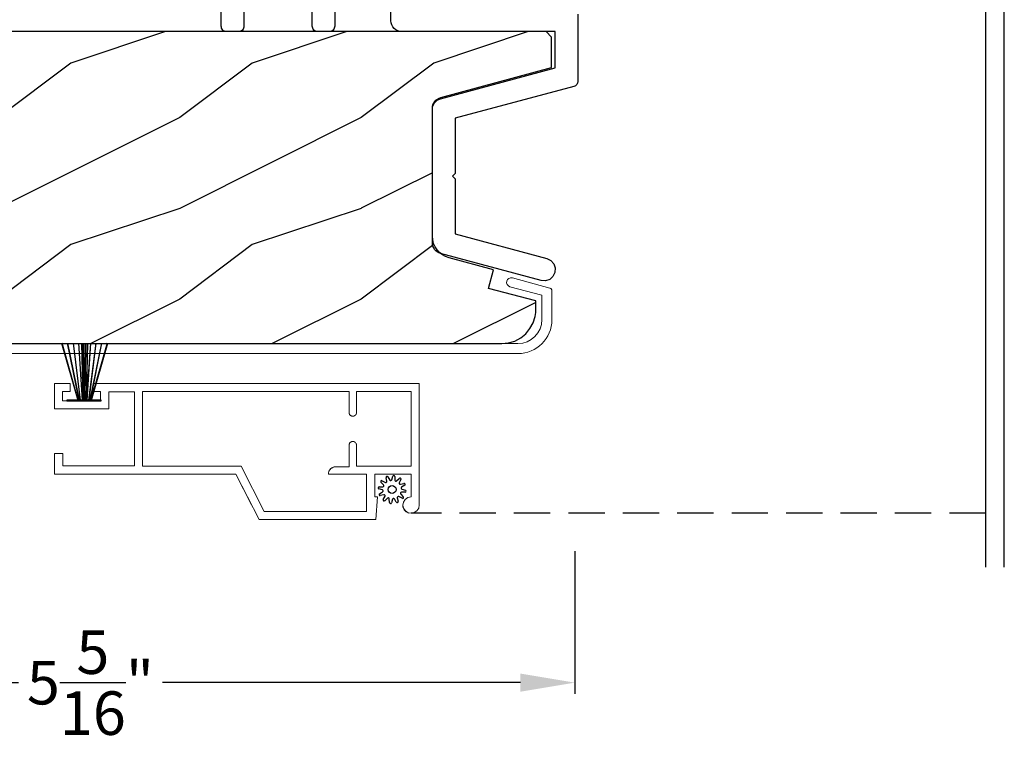
# Model space of a CAD drawing. Extents: x 68 to 204, y -44 to 0.
# Drawn here: x 83 to 89, y -38 to -34 of the extents above; entities that cross this region are included whole.
import ezdxf

# ---------------------------------------------------------------- set-up
doc = ezdxf.new("R2010")
doc.units = 0
doc.header["$LTSCALE"] = 4
doc.header["$MEASUREMENT"] = 0
doc.header["$PDMODE"] = 3
doc.linetypes.add('HIDDEN', pattern=[0.075, 0.05, -0.025])
doc.layers.get('0').update_dxf_attribs({"linetype": 'CONTINUOUS'})
doc.layers.get('DEFPOINTS').update_dxf_attribs({"color": 3, "linetype": 'CONTINUOUS'})
doc.layers.add('Dim', color=7, linetype='CONTINUOUS')
doc.styles.get("Standard").update_dxf_attribs({"font": 'arial.ttf'})
doc.dimstyles.get("Standard").update_dxf_attribs({"dimtxt": 0.24, "dimasz": 0.3, "dimexe": 0.0625, "dimexo": 0.18, "dimgap": 0.09, "dimtad": 0, "dimdec": 4, "dimzin": 0, "dimdsep": 46, "dimlunit": 4, "dimtxsty": 'Standard', "dimcen": 0, "dimadec": 0, "dimazin": 0, "dimtfac": 1, "dimtdec": 4, "dimtofl": 0, "dimtmove": 2, "dimatfit": 3, "dimfxl": 1, "dimtolj": 1, "dimtzin": 0, "dimarcsym": 0})

# ---------------------------------------------------------------- blocks, each defined once
blk = doc.blocks.new('*D284')
at = {"layer": 'DEFPOINTS', "color": 0, "transparency": 16777216}
for p in [(71.3418, -36.4092), (96.626, -36.4092), (96.626, -38.9788)]:
    blk.add_point(p, dxfattribs=at)
at = {"layer": 'Dim', "color": 0, "lineweight": -2, "transparency": 16777216}
for p, q in [((71.3418, -36.5892), (71.3418, -39.0413)), ((96.626, -36.5892), (96.626, -39.0413)), ((71.6418, -38.9788), (81.881, -38.9788)), ((96.326, -38.9788), (86.0868, -38.9788))]:
    blk.add_line(p, q, dxfattribs=at)
at = {"layer": 'Dim', "color": 0, "transparency": 16777216}
for points in [[(71.6418, -38.9288), (71.6418, -39.0288), (71.3418, -38.9788)], [(96.326, -38.9288), (96.326, -39.0288), (96.626, -38.9788)]]:
    blk.add_solid(points, dxfattribs=at)
at = {"layer": 'Dim', "color": 0, "transparency": 16777216, "insert": (83.9839, -38.9788), "char_height": 0.24, "attachment_point": 5}
blk.add_mtext('\\A1;ROUGH OPENING WIDTH', dxfattribs=at)
blk = doc.blocks.new('*D285')
at = {"layer": 'DEFPOINTS', "color": 0, "transparency": 16777216}
for p in [(71.7168, -36.4092), (96.251, -36.4092), (96.251, -38.1907)]:
    blk.add_point(p, dxfattribs=at)
at = {"layer": 'Dim', "color": 0, "lineweight": -2, "transparency": 16777216}
for p, q in [((71.7168, -36.5892), (71.7168, -38.2532)), ((96.251, -36.5892), (96.251, -38.2532)), ((72.0168, -38.1907), (82.3381, -38.1907)), ((95.951, -38.1907), (85.6297, -38.1907))]:
    blk.add_line(p, q, dxfattribs=at)
at = {"layer": 'Dim', "color": 0, "transparency": 16777216}
for points in [[(72.0168, -38.1407), (72.0168, -38.2407), (71.7168, -38.1907)], [(95.951, -38.1407), (95.951, -38.2407), (96.251, -38.1907)]]:
    blk.add_solid(points, dxfattribs=at)
at = {"layer": 'Dim', "color": 0, "transparency": 16777216, "insert": (83.9839, -38.1907), "char_height": 0.24, "attachment_point": 5}
blk.add_mtext('\\A1;JAMB / UNIT WIDTH', dxfattribs=at)
blk = doc.blocks.new('*D295')
at = {"layer": 'DEFPOINTS', "color": 0, "transparency": 16777216}
for p in [(80.8401, -35.1253), (86.1791, -36.5068), (86.1791, -37.4115)]:
    blk.add_point(p, dxfattribs=at)
at = {"layer": 'Dim', "color": 0, "lineweight": -2, "transparency": 16777216}
for p, q in [((80.8401, -35.3053), (80.8401, -37.474)), ((86.1791, -36.6868), (86.1791, -37.474)), ((81.1401, -37.4115), (83.1131, -37.4115)), ((85.8791, -37.4115), (83.9061, -37.4115))]:
    blk.add_line(p, q, dxfattribs=at)
at = {"layer": 'Dim', "color": 0, "transparency": 16777216}
for points in [[(81.1401, -37.3615), (81.1401, -37.4615), (80.8401, -37.4115)], [(85.8791, -37.3615), (85.8791, -37.4615), (86.1791, -37.4115)]]:
    blk.add_solid(points, dxfattribs=at)
at = {"layer": 'Dim', "color": 0, "transparency": 16777216, "insert": (83.5096, -37.4115), "char_height": 0.24, "attachment_point": 5}
blk.add_mtext('\\A1;5{\\H1x;\\S5/16;}"', dxfattribs=at)
blk = doc.blocks.new('*D298')
at = {"layer": 'DEFPOINTS', "color": 0, "transparency": 16777216}
for p in [(80.7644, -28.5132), (87.2221, -31.7116), (80.7644, -34.1683)]:
    blk.add_point(p, dxfattribs=at)
at = {"layer": 'Dim', "color": 0, "lineweight": -2, "transparency": 16777216}
for p, q in [((80.7644, -33.9883), (80.7644, -28.4507)), ((87.2221, -31.5316), (87.2221, -28.4507)), ((81.0644, -28.5132), (83.5961, -28.5132)), ((86.9221, -28.5132), (84.3904, -28.5132))]:
    blk.add_line(p, q, dxfattribs=at)
at = {"layer": 'Dim', "color": 0, "transparency": 16777216}
for points in [[(81.0644, -28.4632), (81.0644, -28.5632), (80.7644, -28.5132)], [(86.9221, -28.4632), (86.9221, -28.5632), (87.2221, -28.5132)]]:
    blk.add_solid(points, dxfattribs=at)
at = {"layer": 'Dim', "color": 0, "transparency": 16777216, "insert": (83.9933, -28.5132), "char_height": 0.24, "attachment_point": 5}
blk.add_mtext('\\A1;6{\\H1x;\\S7/16;}"', dxfattribs=at)
blk = doc.blocks.new('A$C236D31C9')
at = {"linetype": 'Continuous', "lineweight": 18}
for p, q in [((0, -0.1479), (0.003, -0.1379)), ((0, -0.3474), (0, -0.1479)), ((0.003, -0.1379), (0.0083, -0.1287)), ((0.0083, -0.1287), (0.0156, -0.1211)), ((0.0156, -0.1211), (0.0244, -0.1153)), ((0.0244, -0.1153), (0.0344, -0.1118)), ((0.0344, -0.1118), (0.0448, -0.1106)), ((0.0448, -0.1106), (0.0553, -0.1119)), ((0.0553, -0.1119), (0.0652, -0.1156)), ((0.0652, -0.1156), (0.1209, -0.1439)), ((0.1209, -0.1439), (0.1241, -0.1463)), ((0.1255, -0.1611), (0.1228, -0.164)), ((0.1241, -0.1463), (0.1263, -0.1496)), ((0.1271, -0.1574), (0.1255, -0.1611)), ((0.1263, -0.1496), (0.1274, -0.1534)), ((0.1274, -0.1534), (0.1271, -0.1574)), ((0.0502, -0.1747), (0.05, -0.1766)), ((0.05, -0.1766), (0.05, -0.3886)), ((0.0507, -0.1728), (0.0502, -0.1747)), ((0.0517, -0.1711), (0.0507, -0.1728)), ((0.0529, -0.1695), (0.0517, -0.1711)), ((0.0544, -0.1683), (0.0529, -0.1695)), ((0.0561, -0.1674), (0.0544, -0.1683)), ((0.058, -0.1668), (0.0561, -0.1674)), ((0.06, -0.1666), (0.058, -0.1668)), ((0.1154, -0.1666), (0.06, -0.1666)), ((0.1194, -0.166), (0.1154, -0.1666)), ((0.1228, -0.164), (0.1194, -0.166)), ((-0.5, -0.2297), (-0.4998, -0.2278)), ((-0.5, -0.2976), (-0.5, -0.2297)), ((-0.4998, -0.2278), (-0.4993, -0.2259)), ((-0.4993, -0.2259), (-0.4983, -0.2242)), ((-0.4983, -0.2242), (-0.4971, -0.2227)), ((-0.4971, -0.2227), (-0.4956, -0.2214)), ((-0.4956, -0.2214), (-0.4939, -0.2205)), ((-0.4939, -0.2205), (-0.492, -0.2199)), ((-0.492, -0.2199), (-0.49, -0.2197)), ((-0.49, -0.2197), (-0.47, -0.2197)), ((-0.47, -0.2197), (-0.4681, -0.2199)), ((-0.4681, -0.2199), (-0.4662, -0.2205)), ((-0.4662, -0.2205), (-0.4645, -0.2214)), ((-0.4645, -0.2214), (-0.463, -0.2227)), ((-0.463, -0.2227), (-0.4617, -0.2242)), ((-0.4617, -0.2242), (-0.4608, -0.2259)), ((-0.4608, -0.2259), (-0.4602, -0.2278)), ((-0.4602, -0.2278), (-0.46, -0.2297)), ((-0.46, -0.2297), (-0.46, -0.2597)), ((-0.46, -0.2597), (-0.27, -0.2597)), ((-0.27, -0.2597), (-0.2661, -0.2601)), ((-0.2661, -0.2601), (-0.2624, -0.2613)), ((-0.2624, -0.2613), (-0.2589, -0.2631)), ((-0.2589, -0.2631), (-0.2559, -0.2656)), ((-0.2559, -0.2656), (-0.2534, -0.2686)), ((-0.2534, -0.2686), (-0.2516, -0.2721)), ((-0.4999, -0.2992), (-0.5, -0.2976)), ((-0.4995, -0.3008), (-0.4999, -0.2992)), ((-0.4989, -0.3023), (-0.4995, -0.3008)), ((-0.498, -0.3036), (-0.4989, -0.3023)), ((-0.4969, -0.3049), (-0.498, -0.3036)), ((-0.4956, -0.3059), (-0.4969, -0.3049)), ((-0.4942, -0.3067), (-0.4956, -0.3059)), ((-0.4926, -0.3072), (-0.4942, -0.3067)), ((-0.0237, -0.4344), (-0.4926, -0.3072)), ((-0.2516, -0.2721), (-0.2504, -0.2758)), ((-0.2504, -0.2758), (-0.25, -0.2797)), ((-0.25, -0.2797), (-0.25, -0.3215)), ((-0.25, -0.3215), (-0.0404, -0.3783)), ((-0.0404, -0.3783), (-0.0332, -0.3794)), ((-0.0332, -0.3794), (-0.0259, -0.3788)), ((-0.0259, -0.3788), (-0.0189, -0.3766)), ((-0.0189, -0.3766), (-0.0126, -0.3728)), ((-0.0126, -0.3728), (-0.0073, -0.3678)), ((-0.0073, -0.3678), (-0.0033, -0.3616)), ((-0.0033, -0.3616), (-0.0009, -0.3547)), ((-0.0009, -0.3547), (0, -0.3474)), ((4.4643, -0.3749), (4.465, -0.3652)), ((4.4674, -0.3841), (4.4643, -0.3749)), ((4.465, -0.3652), (4.4693, -0.3564)), ((4.4693, -0.3564), (4.4766, -0.35)), ((4.4766, -0.35), (4.4858, -0.3469)), ((4.4858, -0.3469), (4.4956, -0.3475)), ((4.4956, -0.3475), (4.7021, -0.403)), ((0.0407, -0.3948), (0.04, -0.3986)), ((0.04, -0.3986), (0.0407, -0.4024)), ((0.0429, -0.3915), (0.0407, -0.3948)), ((0.0407, -0.4024), (0.0429, -0.4057)), ((0.0461, -0.3894), (0.0429, -0.3915)), ((0.0429, -0.4057), (0.0461, -0.4078)), ((0.05, -0.3886), (0.0461, -0.3894)), ((0.0461, -0.4078), (0.05, -0.4086)), ((0.05, -0.4086), (0.05, -0.7093)), ((4.4739, -0.3915), (4.4674, -0.3841)), ((4.4826, -0.3958), (4.4739, -0.3915)), ((4.6585, -0.4431), (4.4826, -0.3958)), ((4.7021, -0.403), (4.7046, -0.4039)), ((4.7046, -0.4039), (4.7069, -0.4052)), ((4.7069, -0.4052), (4.7089, -0.4068)), ((4.7089, -0.4068), (4.7107, -0.4087)), ((4.7107, -0.4087), (4.7121, -0.4109)), ((4.7121, -0.4109), (4.7131, -0.4133)), ((4.7131, -0.4133), (4.7138, -0.4158)), ((4.7138, -0.4158), (4.714, -0.4185)), ((4.714, -0.4185), (4.714, -0.5767)), ((-0.0187, -0.4361), (-0.0237, -0.4344)), ((-0.0142, -0.4387), (-0.0187, -0.4361)), ((-0.0101, -0.4419), (-0.0142, -0.4387)), ((-0.0066, -0.4458), (-0.0101, -0.4419)), ((-0.0038, -0.4502), (-0.0066, -0.4458)), ((-0.0017, -0.455), (-0.0038, -0.4502)), ((-0.0005, -0.46), (-0.0017, -0.455)), ((0, -0.4652), (-0.0005, -0.46)), ((0, -0.7233), (0, -0.4652)), ((4.6585, -0.5767), (4.6585, -0.4431)), ((-0.0794, -0.7428), (-0.0898, -0.7481)), ((-0.0686, -0.7381), (-0.0794, -0.7428)), ((-0.0576, -0.734), (-0.0686, -0.7381)), ((-0.0464, -0.7305), (-0.0576, -0.734)), ((-0.0349, -0.7277), (-0.0464, -0.7305)), ((-0.0234, -0.7256), (-0.0349, -0.7277)), ((-0.0117, -0.7241), (-0.0234, -0.7256)), ((0, -0.7233), (-0.0117, -0.7241)), ((0.05, -0.7093), (4.526, -0.7093)), ((4.526, -0.7647), (-0.09, -0.7647))]:
    blk.add_line(p, q, dxfattribs=at)
for centre, radius, start, end in [((4.526, -0.5767), 0.188, 270, 0), ((4.526, -0.5767), 0.1326, 270, 0), ((-0.0845, -0.7561), 0.00964, 123.916, 244.0651)]:
    blk.add_arc(centre, radius, start, end, dxfattribs=at)
blk = doc.blocks.new('A$C3021140C')
at = {"linetype": 'Continuous'}
for p, q in [((-0.1235, 0.3172), (-0.0342, 0.0037)), ((-0.031, 0.0037), (-0.1204, 0.3172)), ((-0.0915, 0.3172), (-0.0281, 0.0037)), ((-0.025, 0.0037), (-0.0885, 0.3172)), ((-0.06, 0.3172), (-0.0211, 0.0037)), ((-0.0181, 0.0037), (-0.057, 0.3172)), ((-0.0306, 0.3172), (-0.0103, 0.0037)), ((-0.0073, 0.0037), (-0.0276, 0.3172)), ((-0.013, 0.3172), (-0.0068, 0.0037)), ((-0.0038, 0.0037), (-0.01, 0.3172)), ((-0.0027, 0.3172), (0.0011, 0.0037)), ((0.0021, 0.0037), (-0.0017, 0.3172)), ((0.0079, 0.3172), (0.0047, 0.0037)), ((0.0057, 0.0037), (0.0089, 0.3172)), ((0.0179, 0.3172), (0.0116, 0.0037)), ((0.0146, 0.0037), (0.0209, 0.3172)), ((0.0354, 0.3172), (0.0151, 0.0037)), ((0.0181, 0.0037), (0.0384, 0.3172)), ((0.0648, 0.3172), (0.0259, 0.0037)), ((0.0289, 0.0037), (0.0678, 0.3172)), ((0.0963, 0.3172), (0.0328, 0.0037)), ((0.0359, 0.0037), (0.0994, 0.3172)), ((0.1283, 0.3172), (0.0388, 0.0037)), ((0.0421, 0.0037), (0.1314, 0.3172)), ((-0.0342, 0.0037), (-0.0949, 0.0037)), ((-0.0949, 0.0037), (-0.0949, 0)), ((-0.0949, 0), (0.0949, 0)), ((-0.0281, 0.0037), (-0.031, 0.0037)), ((-0.0211, 0.0037), (-0.025, 0.0037)), ((-0.0103, 0.0037), (-0.0181, 0.0037)), ((-0.0068, 0.0037), (-0.0073, 0.0037)), ((0.0011, 0.0037), (-0.0038, 0.0037)), ((0.0047, 0.0037), (0.0021, 0.0037)), ((0.0116, 0.0037), (0.0057, 0.0037)), ((0.0151, 0.0037), (0.0146, 0.0037)), ((0.0259, 0.0037), (0.0181, 0.0037)), ((0.0328, 0.0037), (0.0289, 0.0037)), ((0.0388, 0.0037), (0.0359, 0.0037)), ((0.0949, 0.0037), (0.0421, 0.0037)), ((0.0949, 0), (0.0949, 0.0037))]:
    blk.add_line(p, q, dxfattribs=at)
blk = doc.blocks.new('SCREEN SPLINE')
at = {"color": 7, "linetype": 'Continuous'}
for p, q in [((-0.1084, 0.0485), (-0.1132, 0.0682)), ((-0.103, 0.0725), (-0.092, 0.0553)), ((-0.0819, 0.0567), (-0.0762, 0.0762)), ((-0.0651, 0.0748), (-0.0643, 0.0544)), ((-0.0548, 0.0506), (-0.0401, 0.0646)), ((-0.0312, 0.0579), (-0.0407, 0.0398)), ((-0.1334, 0.001), (-0.1528, 0.0067)), ((-0.1515, 0.0177), (-0.1311, 0.0186)), ((-0.1273, 0.0281), (-0.1412, 0.0427)), ((-0.1346, 0.0516), (-0.1165, 0.0422)), ((-0.0344, 0.0317), (-0.0147, 0.0365)), ((-0.0103, 0.0263), (-0.0276, 0.0153)), ((-0.0261, 0.0052), (-0.0067, -0.0005)), ((-0.1492, -0.0201), (-0.132, -0.0092)), ((-0.1251, -0.0255), (-0.1448, -0.0303)), ((-0.1283, -0.0517), (-0.1188, -0.0336)), ((-0.1048, -0.0444), (-0.1194, -0.0584)), ((-0.0944, -0.0686), (-0.0952, -0.0482)), ((-0.0777, -0.0505), (-0.0834, -0.07)), ((-0.0566, -0.0663), (-0.0675, -0.0491)), ((-0.0511, -0.0423), (-0.0463, -0.062)), ((-0.025, -0.0454), (-0.043, -0.036)), ((-0.0323, -0.0219), (-0.0183, -0.0366)), ((-0.008, -0.0115), (-0.0284, -0.0124))]:
    blk.add_line(p, q, dxfattribs=at)
blk.add_circle((-0.0798, 0.0031), 0.022, dxfattribs=at)
for centre, start, end in [((-0.1077, 0.0695), 32.4078, 193.63), ((-0.0873, 0.0583), 212.404, 343.6336), ((-0.0708, 0.0746), 2.4089, 163.6311), ((-0.0587, 0.0547), 182.4078, 313.632), ((-0.0362, 0.0605), 332.4166, 133.6272), ((-0.1512, 0.0121), 92.4087, 253.6313), ((-0.1372, 0.0466), 62.406, 223.6358), ((-0.135, -0.0044), 302.394, 73.6465), ((-0.1313, 0.0242), 272.4076, 43.629), ((-0.1139, 0.0472), 242.4057, 13.6314), ((-0.0357, 0.0372), 152.4048, 283.6341), ((-0.0246, 0.0106), 122.394, 253.6465), ((-0.0134, 0.031), 302.4195, 103.6182), ((-0.1462, -0.0249), 122.4195, 283.6182), ((-0.1233, -0.0543), 152.4167, 313.6275), ((-0.1238, -0.031), 332.4048, 103.6341), ((-0.1009, -0.0485), 2.4078, 133.632), ((-0.0723, -0.0521), 32.4094, 163.6283), ((-0.0457, -0.041), 62.407, 193.6301), ((-0.0282, -0.018), 92.4076, 223.629), ((-0.0224, -0.0404), 242.406, 43.6358), ((-0.0083, -0.0059), 272.4082, 73.6318), ((-0.0888, -0.0684), 182.4094, 343.6312), ((-0.0518, -0.0633), 212.4078, 13.63)]:
    blk.add_arc(centre, 0.00563, start, end, dxfattribs=at)
blk = doc.blocks.new('A$C062312FE')
at = {"linetype": 'Continuous', "lineweight": 0}
for p, q in [((0, 0.61), (0, 0.75)), ((0, 0.75), (0.087, 0.75)), ((0.087, 0.75), (0.087, 0.705)), ((0.213, 0.705), (0.213, 0.75)), ((0.213, 0.75), (2.0109, 0.75)), ((2.0109, 0.75), (2.0109, 0.0807)), ((0.087, 0.705), (0.045, 0.705)), ((0.045, 0.705), (0.045, 0.655)), ((0.045, 0.655), (0.255, 0.655)), ((0.255, 0.705), (0.213, 0.705)), ((0.255, 0.655), (0.255, 0.705)), ((0.4409, 0.7047), (0.3, 0.7047)), ((0.3, 0.7047), (0.3, 0.61)), ((0.4409, 0.2953), (0.4409, 0.7047)), ((0.4859, 0.295), (0.4859, 0.705)), ((0.4859, 0.705), (1.6249, 0.705)), ((1.624, 0.589), (1.624, 0.705)), ((1.6249, 0.705), (1.6249, 0.589)), ((1.6649, 0.589), (1.6649, 0.705)), ((1.6649, 0.705), (1.9659, 0.705)), ((1.9659, 0.705), (1.9659, 0.295)), ((0.3, 0.61), (0, 0.61)), ((1.6243, 0.5857), (1.624, 0.589)), ((1.6251, 0.5825), (1.6243, 0.5857)), ((1.6249, 0.589), (1.6252, 0.5853)), ((1.6265, 0.5795), (1.6251, 0.5825)), ((1.6252, 0.5853), (1.6263, 0.5817)), ((1.6263, 0.5817), (1.6281, 0.5784)), ((1.6284, 0.5768), (1.6265, 0.5795)), ((1.6281, 0.5784), (1.6305, 0.5756)), ((1.6308, 0.5744), (1.6284, 0.5768)), ((1.6305, 0.5756), (1.6333, 0.5732)), ((1.6335, 0.5725), (1.6308, 0.5744)), ((1.6333, 0.5732), (1.6366, 0.5714)), ((1.6365, 0.5711), (1.6335, 0.5725)), ((1.6397, 0.5703), (1.6365, 0.5711)), ((1.6366, 0.5714), (1.6402, 0.5704)), ((1.643, 0.57), (1.6397, 0.5703)), ((1.6402, 0.5704), (1.6439, 0.57)), ((1.6439, 0.57), (1.643, 0.57)), ((1.6439, 0.57), (1.6459, 0.57)), ((1.6459, 0.57), (1.6496, 0.5704)), ((1.6496, 0.5704), (1.6532, 0.5714)), ((1.6532, 0.5714), (1.6564, 0.5732)), ((1.6564, 0.5732), (1.6593, 0.5756)), ((1.6593, 0.5756), (1.6617, 0.5784)), ((1.6617, 0.5784), (1.6634, 0.5817)), ((1.6634, 0.5817), (1.6645, 0.5853)), ((1.6645, 0.5853), (1.6649, 0.589)), ((1.624, 0.411), (1.6244, 0.4147)), ((1.624, 0.2906), (1.624, 0.411)), ((1.6244, 0.4147), (1.6254, 0.4183)), ((1.6252, 0.4147), (1.6249, 0.411)), ((1.6249, 0.411), (1.6249, 0.2906)), ((1.6263, 0.4183), (1.6252, 0.4147)), ((1.6254, 0.4183), (1.6272, 0.4216)), ((1.6281, 0.4216), (1.6263, 0.4183)), ((1.6272, 0.4216), (1.6296, 0.4244)), ((1.6305, 0.4244), (1.6281, 0.4216)), ((1.6296, 0.4244), (1.6324, 0.4268)), ((1.6333, 0.4268), (1.6305, 0.4244)), ((1.6324, 0.4268), (1.6357, 0.4286)), ((1.6366, 0.4286), (1.6333, 0.4268)), ((1.6357, 0.4286), (1.6393, 0.4296)), ((1.6402, 0.4296), (1.6366, 0.4286)), ((1.6393, 0.4296), (1.643, 0.43)), ((1.6439, 0.43), (1.6402, 0.4296)), ((1.643, 0.43), (1.6439, 0.43)), ((1.6459, 0.43), (1.6439, 0.43)), ((1.6496, 0.4296), (1.6459, 0.43)), ((1.6532, 0.4286), (1.6496, 0.4296)), ((1.6564, 0.4268), (1.6532, 0.4286)), ((1.6593, 0.4244), (1.6564, 0.4268)), ((1.6617, 0.4216), (1.6593, 0.4244)), ((1.6634, 0.4183), (1.6617, 0.4216)), ((1.6645, 0.4147), (1.6634, 0.4183)), ((1.6649, 0.411), (1.6645, 0.4147)), ((1.6649, 0.295), (1.6649, 0.411)), ((0.0009, 0.365), (0, 0.365)), ((0, 0.365), (0, 0.25)), ((0.0009, 0.25), (0.0009, 0.365)), ((0.0009, 0.365), (0.0459, 0.365)), ((0.0459, 0.365), (0.0459, 0.2953)), ((0.0459, 0.2953), (0.4409, 0.2953)), ((1.0285, 0.295), (0.4859, 0.295)), ((1.1557, 0.045), (1.0285, 0.295)), ((1.5175, 0.2733), (1.5139, 0.2665)), ((1.5152, 0.2711), (1.5191, 0.2767)), ((1.5223, 0.2792), (1.5175, 0.2733)), ((1.5191, 0.2767), (1.5239, 0.2815)), ((1.5282, 0.284), (1.5223, 0.2792)), ((1.5239, 0.2815), (1.5295, 0.2854)), ((1.535, 0.2876), (1.5282, 0.284)), ((1.5295, 0.2854), (1.5357, 0.2882)), ((1.5423, 0.2898), (1.535, 0.2876)), ((1.5357, 0.2882), (1.5422, 0.29)), ((1.5422, 0.29), (1.549, 0.2906)), ((1.5499, 0.2906), (1.5423, 0.2898)), ((1.549, 0.2906), (1.5499, 0.2906)), ((1.6249, 0.2906), (1.5499, 0.2906)), ((1.9659, 0.295), (1.6649, 0.295)), ((0, 0.25), (0.0009, 0.25)), ((1.0009, 0.25), (0.0009, 0.25)), ((1, 0.25), (1.0862, 0.0807)), ((1.1281, 0), (1.0009, 0.25)), ((1.51, 0.2516), (1.5106, 0.2584)), ((1.51, 0.25), (1.51, 0.2516)), ((1.5109, 0.25), (1.51, 0.25)), ((1.5106, 0.2584), (1.5124, 0.2649)), ((1.5116, 0.2592), (1.5109, 0.2516)), ((1.5109, 0.2516), (1.5109, 0.25)), ((1.5109, 0.25), (1.7209, 0.25)), ((1.5139, 0.2665), (1.5116, 0.2592)), ((1.5124, 0.2649), (1.5152, 0.2711)), ((1.72, 0.0807), (1.72, 0.25)), ((1.7209, 0.25), (1.7209, 0.045)), ((1.7659, 0.25), (1.7659, 0.125)), ((1.9659, 0.25), (1.7659, 0.25)), ((1.9659, 0.1248), (1.9659, 0.25)), ((1.7659, 0.125), (1.7809, 0.125)), ((1.7809, 0.125), (1.7717, 0)), ((1.9242, 0.0969), (1.934, 0.1116)), ((1.934, 0.1116), (1.9486, 0.1214)), ((1.9486, 0.1214), (1.9659, 0.1248)), ((1.72, 0.045), (1.72, 0.079)), ((1.92, 0.079), (1.9201, 0.0774)), ((1.9201, 0.0774), (1.9212, 0.0694)), ((1.9209, 0.0796), (1.9242, 0.0969)), ((1.9245, 0.0623), (1.9209, 0.0796)), ((1.9212, 0.0694), (1.9238, 0.0617)), ((1.9238, 0.0617), (1.9278, 0.0546)), ((1.9344, 0.0477), (1.9245, 0.0623)), ((1.9278, 0.0546), (1.9329, 0.0483)), ((2.0078, 0.0633), (1.9982, 0.0485)), ((2.0109, 0.0807), (2.0078, 0.0633)), ((1.7717, 0), (1.1281, 0)), ((1.7209, 0.045), (1.1557, 0.045)), ((1.9329, 0.0483), (1.9391, 0.0431)), ((1.9491, 0.0381), (1.9344, 0.0477)), ((1.9391, 0.0431), (1.9461, 0.039)), ((1.9461, 0.039), (1.9537, 0.0363)), ((1.9665, 0.0349), (1.9491, 0.0381)), ((1.9837, 0.0385), (1.9665, 0.0349)), ((1.9982, 0.0485), (1.9837, 0.0385))]:
    blk.add_line(p, q, dxfattribs=at)
at = {"lineweight": 0}
blk.add_blockref('SCREEN SPLINE', (1.9411, 0.1627), dxfattribs=at)

msp = doc.modelspace()

# ---------------------------------------------------------------- hatches: boundary and pattern name
h = msp.add_hatch()
h.set_pattern_fill('WOOD2', color=256, pattern_type=2)
h.set_pattern_definition([(216.8699, (0.4, 1), (2.9999999, 2.00000012), [0.5, -4.5]), (206.5651, (1, 0.7), (-0.9999992, -1.0000013), [1.118034, -1.118034]), (198.4349, (1, 0.2), (-2.0000004, -0.9999984), [0.632456, -2.529822])])
edge = h.paths.add_edge_path()
edge.add_line((81.39969, -35.4234), (81.40261, -35.44704))
edge.add_line((81.40261, -35.44704), (81.41001, -35.46969))
edge.add_line((81.41001, -35.46969), (81.42161, -35.4905))
edge.add_line((81.42161, -35.4905), (81.437, -35.50869))
edge.add_line((81.437, -35.50869), (81.45559, -35.52359))
edge.add_line((81.45559, -35.52359), (81.47669, -35.53465))
edge.add_line((81.47669, -35.53465), (81.49952, -35.54145))
edge.add_line((81.49952, -35.54145), (81.52323, -35.54375))
edge.add_line((81.52323, -35.54375), (85.7776, -35.54375))
edge.add_line((85.7776, -35.54375), (85.81386, -35.54018))
edge.add_line((85.81386, -35.54018), (85.84873, -35.5296))
edge.add_line((85.84873, -35.5296), (85.88086, -35.51242))
edge.add_line((85.88086, -35.51242), (85.90903, -35.48931))
edge.add_line((85.90903, -35.48931), (85.93215, -35.46114))
edge.add_line((85.93215, -35.46114), (85.94932, -35.42901))
edge.add_line((85.94932, -35.42901), (85.9599, -35.39414))
edge.add_line((85.9599, -35.39414), (85.96347, -35.37288))
edge.add_line((85.96347, -35.37288), (85.96347, -35.30855))
edge.add_line((85.96347, -35.30855), (85.70369, -35.23949))
edge.add_line((85.70369, -35.23949), (85.73093, -35.13704))
edge.add_line((85.73093, -35.13704), (85.48675, -35.07162))
edge.add_arc((85.5191, -34.95087), 0.125, 180, 255, ccw=False)
edge.add_line((85.3941, -34.95087), (85.3941, -34.24844))
edge.add_line((85.3941, -34.24844), (85.39494, -34.23828))
edge.add_line((85.39494, -34.23828), (85.39742, -34.22839))
edge.add_line((85.39742, -34.22839), (85.40148, -34.21904))
edge.add_line((85.40148, -34.21904), (85.40701, -34.21047))
edge.add_line((85.40701, -34.21047), (85.41386, -34.20293))
edge.add_line((85.41386, -34.20293), (85.42186, -34.1966))
edge.add_line((85.42186, -34.1966), (85.43078, -34.19166))
edge.add_line((85.43078, -34.19166), (85.44038, -34.18824))
edge.add_line((85.44038, -34.18824), (86.0516, -34.02275))
edge.add_line((86.0516, -34.02275), (86.0516, -33.85465))
edge.add_line((86.0516, -33.85465), (86.02175, -33.82475))
edge.add_line((86.02175, -33.82475), (81.36607, -33.82475))
edge.add_line((81.36607, -33.82475), (81.33444, -33.85639))
edge.add_line((81.33444, -33.85639), (81.33444, -34.81132))
edge.add_line((81.33444, -34.81132), (81.53524, -34.81834))
edge.add_line((81.53524, -34.81834), (81.53524, -35.03367))
edge.add_line((81.53524, -35.03367), (81.38923, -35.03877))
edge.add_line((81.38923, -35.03877), (81.39969, -35.4234))

# ---------------------------------------------------------------- linework, layer by layer
for p, q in [((88.44372, -36.77464), (88.44372, -31.54875)), ((88.54633, -36.77464), (88.54633, -31.54875))]:
    msp.add_line(p, q)
at = {"linetype": 'HIDDEN'}
msp.add_line((88.4438, -36.47849), (85.2774, -36.47849), dxfattribs=at)
for points in [[(84.35563, -33.60427), (84.35563, -33.79509), (84.35506, -33.80087), (84.35337, -33.80644), (84.35063, -33.81157), (84.34694, -33.81606), (84.34245, -33.81975), (84.33732, -33.82249), (84.33175, -33.82418), (84.32597, -33.82475), (84.26022, -33.82475), (84.25443, -33.82418), (84.24887, -33.82249), (84.24374, -33.81975), (84.23924, -33.81606), (84.23555, -33.81157), (84.23281, -33.80644), (84.23113, -33.80087), (84.23056, -33.79509), (84.23056, -33.50904)], [(84.85591, -33.57925), (84.85591, -33.79509), (84.85534, -33.80087), (84.85366, -33.80644), (84.85091, -33.81157), (84.84723, -33.81606), (84.84273, -33.81975), (84.8376, -33.82249), (84.83204, -33.82418), (84.82625, -33.82475), (84.76199, -33.82475), (84.7562, -33.82418), (84.75064, -33.82249), (84.74551, -33.81975), (84.74102, -33.81606), (84.73733, -33.81157), (84.73459, -33.80644), (84.7329, -33.80087), (84.73233, -33.79509), (84.73233, -33.60427)]]:
    msp.add_lwpolyline(points)
for points in [[(86.19668, -33.72934), (86.19642, -34.09822), (86.19602, -34.10305), (86.19485, -34.10776), (86.19292, -34.1122), (86.19029, -34.11628), (86.18704, -34.11987), (86.18324, -34.12288), (86.179, -34.12524), (86.17444, -34.12687), (85.51917, -34.30245), (85.51899, -34.60589), (85.50416, -34.62072), (85.51899, -34.63555), (85.51908, -34.93896), (86.02579, -35.0755), (86.04741, -35.08617), (86.06331, -35.10429), (86.07106, -35.12712), (86.06948, -35.15118), (86.05882, -35.17435), (86.04069, -35.19024), (86.01786, -35.19799), (85.9938, -35.19642), (85.43953, -35.04656), (85.4301, -35.04319), (85.42134, -35.03832), (85.4135, -35.03209), (85.40677, -35.02467), (85.40134, -35.01625), (85.39735, -35.00706), (85.39492, -34.99734), (85.3941, -34.98735), (85.3941, -34.25408), (85.39492, -34.2441), (85.39735, -34.23438), (85.40134, -34.22519), (85.40677, -34.21677), (85.4135, -34.20934), (85.42134, -34.20312), (85.4301, -34.19825), (85.43953, -34.19487), (86.07161, -34.02495), (86.07161, -33.82475), (85.22609, -33.82475, -0.4142136), (85.16609, -33.76475), (85.16609, -33.57925)], [(81.52323, -35.54375), (85.7776, -35.54375), (85.81386, -35.54018), (85.84873, -35.5296), (85.88086, -35.51242), (85.90903, -35.48931), (85.93215, -35.46114), (85.94932, -35.42901), (85.9599, -35.39414), (85.96347, -35.37288), (85.96347, -35.30855), (85.70369, -35.23949), (85.73093, -35.13704), (85.48675, -35.07162, -0.3394543), (85.3941, -34.95087), (85.3941, -34.24844), (85.39494, -34.23828), (85.39742, -34.22839), (85.40148, -34.21904), (85.40701, -34.21047), (85.41386, -34.20293), (85.42186, -34.1966), (85.43078, -34.19166), (85.44038, -34.18824), (86.0516, -34.02275), (86.0516, -33.85465), (86.02175, -33.82475), (81.36607, -33.82475)]]:
    msp.add_lwpolyline(points, format="xyb")

# ---------------------------------------------------------------- block references
for name, p in [('A$C236D31C9', (81.33925, -34.83446)), ('A$C3021140C', (83.47366, -35.85874)), ('A$C062312FE', (83.31094, -36.51334))]:
    msp.add_blockref(name, p)

# ---------------------------------------------------------------- dimensions: what is measured, and where the dimension line sits
at = {"layer": 'Dim'}
for base, p1, p2, picture, middle in [((80.7644376, -28.513183), (87.2220883, -31.7116482), (80.7644376, -34.1683482), '*D298', (83.9932629, -28.513183)), ((86.17912, -37.41152), (80.84009, -35.12529), (86.17912, -36.50679), '*D295', (83.5096, -37.41152))]:
    dim = msp.add_linear_dim(base=base, p1=p1, p2=p2, dimstyle='Standard', override={"dimpost": '\\X'}, dxfattribs=at)
    dim.commit()
    dim.dimension.update_dxf_attribs({"geometry": picture, "text_midpoint": middle})
for base, p1, p2, text, picture, middle in [((96.62604, -38.9788), (71.3418, -36.4092), (96.62604, -36.4092), 'ROUGH OPENING WIDTH', '*D284', (83.98392, -38.9788)), ((96.25104, -38.19066), (71.7168, -36.4092), (96.25104, -36.4092), 'JAMB / UNIT WIDTH', '*D285', (83.98392, -38.19066))]:
    dim = msp.add_linear_dim(base=base, p1=p1, p2=p2, text=text, dimstyle='Standard', override={"dimpost": '\\X'}, dxfattribs=at)
    dim.commit()
    dim.dimension.update_dxf_attribs({"geometry": picture, "text_midpoint": middle})

doc.saveas('drawing.dxf')
